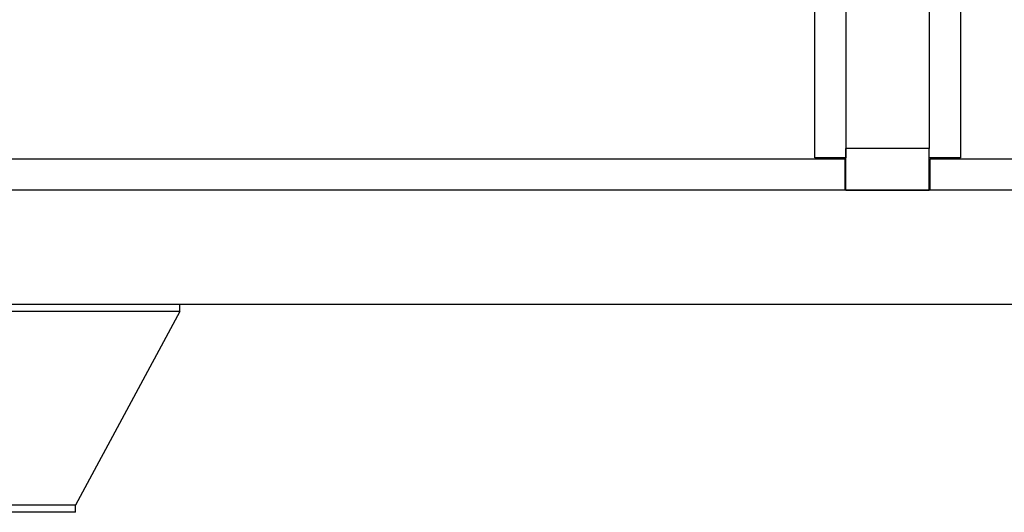
# Model space of a CAD drawing. Units: millimetres. Extents: x 2109 to 2529, y 2175 to 2472.
# Drawn here: x 2431 to 2463, y 2376 to 2392 of the extents above; entities that cross this region are included whole.
import ezdxf

# ---------------------------------------------------------------- set-up
doc = ezdxf.new("R2010")
doc.units = ezdxf.units.MM

msp = doc.modelspace()

# ---------------------------------------------------------------- linework, layer by layer
at = {"color": 7, "linetype": 'Continuous', "lineweight": 25}
for p, q in [((2456.955, 2387.235), (2456.955, 2417.835)), ((2457.955, 2417.835), (2457.955, 2387.235)), ((2461.622, 2417.835), (2461.622, 2387.235)), ((2457.955, 2417.535), (2457.955, 2387.535)), ((2460.622, 2417.535), (2460.622, 2387.535)), ((2457.955, 2386.202), (2457.955, 2387.535)), ((2460.622, 2387.535), (2457.955, 2387.535)), ((2460.622, 2386.202), (2460.622, 2387.535)), ((2457.955, 2387.235), (2456.955, 2387.235)), ((2457.822, 2387.235), (2457.822, 2387.202)), ((2461.622, 2387.235), (2460.622, 2387.235)), ((2460.755, 2387.202), (2460.755, 2387.235)), ((2427.322, 2387.202), (2457.922, 2387.202)), ((2457.922, 2387.202), (2457.922, 2386.202)), ((2460.655, 2386.202), (2460.655, 2387.202)), ((2460.655, 2387.202), (2468.589, 2387.202)), ((2457.922, 2386.202), (2427.322, 2386.202)), ((2500.622, 2386.202), (2428.622, 2386.202)), ((2457.955, 2386.203), (2457.922, 2386.203)), ((2457.955, 2386.202), (2460.622, 2386.202)), ((2460.655, 2386.203), (2460.622, 2386.203)), ((2500.622, 2382.535), (2428.622, 2382.535)), ((2436.622, 2382.302), (2436.622, 2382.535)), ((2436.622, 2382.302), (2423.855, 2382.302)), ((2436.622, 2382.302), (2433.289, 2376.102)), ((2433.289, 2376.102), (2423.855, 2376.102)), ((2433.289, 2375.869), (2423.902, 2375.869)), ((2433.289, 2375.869), (2433.289, 2376.102))]:
    msp.add_line(p, q, dxfattribs=at)
at = {"color": 8, "linetype": 'Continuous', "lineweight": 25}
for p, q in [((2457.702, 2387.235), (2457.702, 2387.202)), ((2460.875, 2387.202), (2460.875, 2387.235))]:
    msp.add_line(p, q, dxfattribs=at)

doc.saveas('drawing.dxf')
